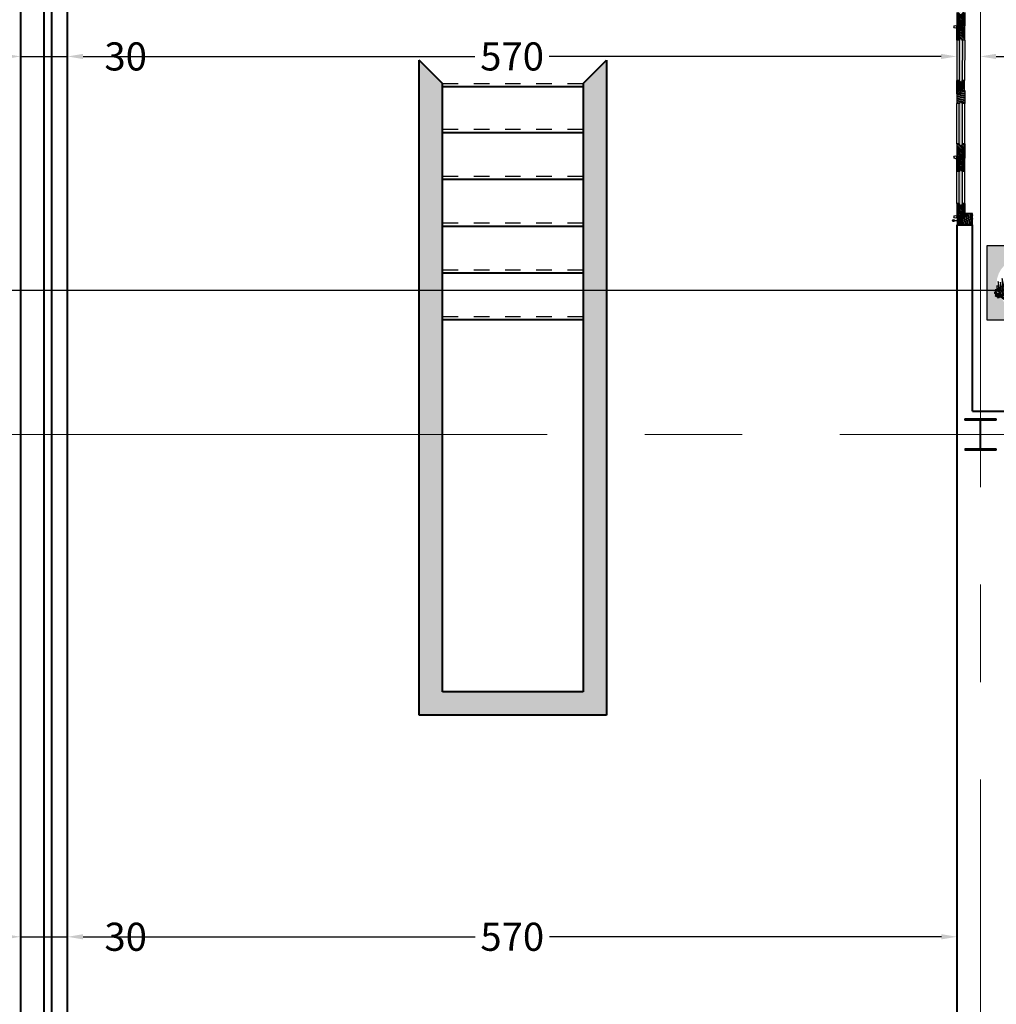
# Model space of a CAD drawing. Extents: x 8562 to 8761, y 7744 to 7839.
# Drawn here: x 8571 to 8578, y 7805 to 7811 of the extents above; entities that cross this region are included whole.
import ezdxf

# ---------------------------------------------------------------- set-up
doc = ezdxf.new("R2010")
doc.units = 0
doc.header["$MEASUREMENT"] = 0
doc.linetypes.add('CACHE', pattern=[0.375, 0.25, -0.125])
doc.linetypes.add('CENTER2', pattern=[1.125, 0.75, -0.125, 0.125, -0.125])
doc.layers.get('0').update_dxf_attribs({"linetype": 'CONTINUOUS'})
doc.layers.get('DEFPOINTS').update_dxf_attribs({"linetype": 'CONTINUOUS'})
for name, color, linetype in [('BETON', 7, 'CONTINUOUS'), ('FÉRRAILLAGE', 6, 'CONTINUOUS'), ('MENUISERIE', 30, 'CONTINUOUS'), ('MOBILIER', 11, 'CONTINUOUS'), ('MUR', 7, 'CONTINUOUS'), ('PLAN_ÉTAGE1', 4, 'CONTINUOUS')]:
    doc.layers.add(name, color=color, linetype=linetype)
doc.layers.add('TEXTE', color=40, linetype='CONTINUOUS', lineweight=30)
doc.styles.add('style4', font='angsau.ttf', dxfattribs={"height": 0.18})
doc.dimstyles.new('COT50', dxfattribs={"dimtxt": 0.18, "dimasz": 0.1, "dimexe": 0.1, "dimexo": 0.1, "dimgap": 0.05, "dimtad": 0, "dimdec": 0, "dimlfac": 100, "dimzin": 0, "dimdsep": 46, "dimtxsty": 'style4', "dimcen": 0.1, "dimdle": 0.09, "dimse1": 1, "dimse2": 1, "dimclrd": 108, "dimclre": 3, "dimclrt": 7, "dimadec": 0, "dimazin": 0, "dimtfac": 1, "dimtdec": 0, "dimtmove": 0, "dimatfit": 3, "dimfxl": 1, "dimtolj": 1, "dimtzin": 0, "dimlwd": -1, "dimarcsym": 0})
pattern_1 = [(135, (8510.511548, 7128.053596), (-0.00794808793, -0.00794808793), []), (135, (8510.505928, 7128.053596), (-0.00794808793, -0.00794808793), [])]

# ---------------------------------------------------------------- blocks, each defined once
blk = doc.blocks.new('*D75')
at = {"layer": 'BETON', "color": 108, "transparency": 16777216}
for p, q in [((8571.8406, 7805.0459), (8574.3523, 7805.0459)), ((8577.3406, 7805.0459), (8574.8289, 7805.0459))]:
    blk.add_line(p, q, dxfattribs=at)
at = {"layer": 'BETON', "color": 108, "lineweight": 15, "transparency": 16777216}
for points in [[(8571.8406, 7805.0626), (8571.8406, 7805.0292), (8571.7406, 7805.0459)], [(8577.3406, 7805.0626), (8577.3406, 7805.0292), (8577.4406, 7805.0459)]]:
    blk.add_solid(points, dxfattribs=at)
at = {"layer": 'DEFPOINTS', "color": 0, "lineweight": 15, "transparency": 16777216}
for p in [(8571.7406, 7805.0313), (8577.4406, 7805.0459), (8577.4406, 7805.0459)]:
    blk.add_point(p, dxfattribs=at)
at = {"layer": 'BETON', "color": 7, "lineweight": 30, "transparency": 16777216, "insert": (8574.5906, 7805.0459), "char_height": 0.18, "attachment_point": 5, "style": 'style4'}
blk.add_mtext('\\A1;570', dxfattribs=at)
blk = doc.blocks.new('*D74')
at = {"layer": 'BETON', "color": 108, "transparency": 16777216}
for p, q in [((8571.3406, 7805.0459), (8571.2406, 7805.0459)), ((8571.4406, 7805.0459), (8571.7406, 7805.0459)), ((8571.8406, 7805.0459), (8571.9406, 7805.0459))]:
    blk.add_line(p, q, dxfattribs=at)
at = {"layer": 'BETON', "color": 108, "lineweight": 15, "transparency": 16777216}
for points in [[(8571.3406, 7805.0626), (8571.3406, 7805.0292), (8571.4406, 7805.0459)], [(8571.8406, 7805.0626), (8571.8406, 7805.0292), (8571.7406, 7805.0459)]]:
    blk.add_solid(points, dxfattribs=at)
at = {"layer": 'DEFPOINTS', "color": 0, "lineweight": 15, "transparency": 16777216}
for p in [(8571.4406, 7805.0313), (8571.7406, 7805.0459), (8571.7406, 7805.0313)]:
    blk.add_point(p, dxfattribs=at)
at = {"layer": 'BETON', "color": 7, "lineweight": 30, "transparency": 16777216, "insert": (8572.1133, 7805.0459), "char_height": 0.18, "attachment_point": 5, "style": 'style4'}
blk.add_mtext('\\A1;30', dxfattribs=at)
blk = doc.blocks.new('*D64')
at = {"layer": 'BETON', "color": 108, "transparency": 16777216}
for p, q in [((8571.3406, 7810.6891), (8571.2406, 7810.6891)), ((8571.4406, 7810.6891), (8571.7406, 7810.6891)), ((8571.8406, 7810.6891), (8571.9406, 7810.6891))]:
    blk.add_line(p, q, dxfattribs=at)
at = {"layer": 'BETON', "color": 108, "lineweight": 15, "transparency": 16777216}
for points in [[(8571.3406, 7810.7058), (8571.3406, 7810.6724), (8571.4406, 7810.6891)], [(8571.8406, 7810.7058), (8571.8406, 7810.6724), (8571.7406, 7810.6891)]]:
    blk.add_solid(points, dxfattribs=at)
at = {"layer": 'DEFPOINTS', "color": 0, "lineweight": 15, "transparency": 16777216}
for p in [(8571.4406, 7810.7277), (8571.7406, 7810.7277), (8571.7406, 7810.6891)]:
    blk.add_point(p, dxfattribs=at)
at = {"layer": 'BETON', "color": 7, "lineweight": 30, "transparency": 16777216, "insert": (8572.1133, 7810.6891), "char_height": 0.18, "attachment_point": 5, "style": 'style4'}
blk.add_mtext('\\A1;30', dxfattribs=at)
blk = doc.blocks.new('A3E24C')
at = {"color": 64, "linetype": 'Continuous'}
for points in [[(0.187, 0.263, 0.346), (0.124, 0.342, 0.332), (0.069, 0.371, 0.32), (0.139, 0.359, 0.334)], [(0.213, 0.299, 0.332), (0.144, 0.361, 0.309), (0.1, 0.38, 0.305), (0.165, 0.372, 0.302)], [(0.23, 0.324, 0.318), (0.176, 0.384, 0.294), (0.226, 0.364, 0.299)], [(0.253, 0.356, 0.291), (0.211, 0.384, 0.28), (0.192, 0.407, 0.265), (0.235, 0.387, 0.268)], [(0.265, 0.373, 0.27), (0.236, 0.404, 0.251), (0.258, 0.401, 0.245)], [(0.265, 0.374, 0.268), (0.315, 0.344, 0.25), (0.299, 0.367, 0.247)], [(-0.33, 0.029, 0.346), (-0.352, 0.089, 0.339), (-0.306, 0.224, 0.311), (-0.382, 0.085, 0.342)], [(-0.281, 0.023, 0.342), (-0.304, 0.113, 0.33), (-0.28, 0.19, 0.314), (-0.332, 0.1, 0.335)], [(-0.233, 0.022, 0.337), (-0.255, 0.104, 0.326), (-0.219, 0.236, 0.3), (-0.282, 0.107, 0.328)], [(-0.186, 0.016, 0.334), (-0.205, 0.119, 0.318), (-0.17, 0.225, 0.297), (-0.234, 0.12, 0.321)], [(0.087, 0.121, 0.317), (0.053, 0.16, 0.317), (-0.036, 0.229, 0.293), (0.044, 0.189, 0.329)], [(0.132, 0.185, 0.338), (0.075, 0.234, 0.325), (-0.026, 0.289, 0.304), (0.105, 0.254, 0.331)], [(0.067, 0.094, 0.283), (0.04, 0.131, 0.287), (-0.025, 0.184, 0.272), (0.055, 0.141, 0.306)], [(0.163, 0.228, 0.343), (0.096, 0.302, 0.327), (-0.01, 0.308, 0.306), (0.1, 0.334, 0.327)], [(0.102, 0.143, 0.334), (0.032, 0.211, 0.318), (-0.009, 0.237, 0.309), (0.084, 0.197, 0.328)], [(0.138, 0.189, 0.337), (0.22, 0.168, 0.326), (0.315, 0.07, 0.3), (0.235, 0.19, 0.328)], [(0.162, 0.231, 0.342), (0.252, 0.205, 0.33), (0.307, 0.146, 0.314), (0.254, 0.236, 0.335)], [(0.192, 0.27, 0.346), (0.255, 0.26, 0.339), (0.349, 0.152, 0.311), (0.266, 0.287, 0.342)], [(0.217, 0.302, 0.329), (0.281, 0.289, 0.305), (0.326, 0.226, 0.303), (0.289, 0.308, 0.296)], [(0.253, 0.349, 0.294), (0.292, 0.327, 0.279), (0.318, 0.295, 0.281), (0.289, 0.35, 0.266)], [(-0.455, 0.041, 0.27), (-0.468, 0, 0.251), (-0.477, 0.021, 0.245)], [(-0.457, 0.041, 0.268), (-0.455, 0.098, 0.25), (-0.467, 0.073, 0.247)], [(-0.435, 0.039, 0.291), (-0.438, -0.012, 0.28), (-0.448, -0.04, 0.265), (-0.453, 0.007, 0.268)], [(-0.429, 0.043, 0.294), (-0.429, 0.087, 0.279), (-0.414, 0.125, 0.281), (-0.448, 0.073, 0.266)], [(-0.395, 0.035, 0.318), (-0.421, -0.042, 0.294), (-0.428, 0.012, 0.299)], [(-0.37, 0.035, 0.329), (-0.391, 0.097, 0.305), (-0.359, 0.167, 0.303), (-0.412, 0.094, 0.296)], [(-0.365, 0.032, 0.332), (-0.385, -0.059, 0.309), (-0.379, -0.105, 0.305), (-0.405, -0.046, 0.302)], [(-0.321, 0.028, 0.346), (-0.358, -0.066, 0.332), (-0.356, -0.128, 0.32), (-0.38, -0.061, 0.334)], [(-0.279, 0.024, 0.343), (-0.309, -0.07, 0.327), (-0.261, -0.165, 0.306), (-0.34, -0.083, 0.327)], [(-0.226, 0.02, 0.338), (-0.241, -0.054, 0.325), (-0.237, -0.169, 0.304), (-0.272, -0.038, 0.331)], [(-0.175, 0.015, 0.334), (-0.199, -0.08, 0.318), (-0.201, -0.128, 0.309), (-0.213, -0.028, 0.328)], [(-0.15, 0.013, 0.318), (-0.166, 0.083, 0.323), (-0.156, 0.157, 0.301), (-0.188, 0.08, 0.346)], [(-0.148, 0.012, 0.317), (-0.165, -0.037, 0.317), (-0.18, -0.148, 0.293), (-0.186, -0.059, 0.329)], [(-0.115, 0.009, 0.283), (-0.134, -0.033, 0.287), (-0.147, -0.116, 0.272), (-0.15, -0.025, 0.306)], [(-0.117, 0.008, 0.285), (-0.131, 0.069, 0.29), (-0.119, 0.162, 0.262), (-0.147, 0.101, 0.3)], [(-0.085, 0.007, 0.253), (-0.107, -0.035, 0.261), (-0.123, -0.1, 0.254), (-0.122, -0.032, 0.277)], [(-0.087, 0.007, 0.254), (-0.098, 0.057, 0.258), (-0.087, 0.118, 0.238), (-0.112, 0.06, 0.272)], [(0.05, 0.069, 0.253), (0.025, 0.109, 0.261), (-0.023, 0.155, 0.254), (0.036, 0.121, 0.277)], [(0.051, 0.071, 0.254), (0.1, 0.055, 0.258), (0.147, 0.016, 0.238), (0.11, 0.066, 0.272)], [(0.067, 0.096, 0.285), (0.127, 0.078, 0.29), (0.202, 0.02, 0.262), (0.163, 0.075, 0.3)], [(0.088, 0.122, 0.318), (0.157, 0.102, 0.323), (0.216, 0.056, 0.301), (0.166, 0.122, 0.346)], [(0.109, 0.152, 0.334), (0.208, 0.117, 0.318), (0.282, 0.034, 0.297), (0.223, 0.141, 0.321)], [(0.079, -0.171, 0.334), (-0.001, -0.239, 0.318), (-0.109, -0.262, 0.297), (0.013, -0.265, 0.321)], [(0.052, -0.107, 0.285), (0.006, -0.15, 0.29), (-0.081, -0.186, 0.262), (-0.014, -0.18, 0.3)], [(0.038, -0.081, 0.254), (0, -0.115, 0.258), (-0.058, -0.137, 0.238), (0.004, -0.13, 0.272)], [(0.064, -0.139, 0.318), (0.012, -0.188, 0.323), (-0.058, -0.216, 0.301), (0.024, -0.206, 0.346)], [(0.037, -0.079, 0.253), (0.084, -0.077, 0.261), (0.148, -0.058, 0.254), (0.089, -0.092, 0.277)], [(0.049, -0.106, 0.283), (0.095, -0.102, 0.287), (0.174, -0.072, 0.272), (0.096, -0.119, 0.306)], [(0.063, -0.137, 0.317), (0.114, -0.127, 0.317), (0.218, -0.084, 0.293), (0.144, -0.134, 0.329)], [(0.075, -0.161, 0.334), (0.169, -0.134, 0.318), (0.212, -0.113, 0.309), (0.131, -0.173, 0.328)], [(0.096, -0.208, 0.338), (0.167, -0.184, 0.325), (0.265, -0.123, 0.304), (0.169, -0.219, 0.331)], [(0.118, -0.256, 0.343), (0.215, -0.235, 0.327), (0.273, -0.146, 0.306), (0.241, -0.255, 0.327)], [(0.097, -0.215, 0.337), (0.037, -0.275, 0.326), (-0.095, -0.309, 0.3), (0.049, -0.3, 0.328)], [(0.14, -0.303, 0.346), (0.099, -0.352, 0.339), (-0.041, -0.379, 0.311), (0.117, -0.375, 0.342)], [(0.121, -0.257, 0.342), (0.054, -0.322, 0.33), (-0.025, -0.34, 0.314), (0.079, -0.339, 0.335)], [(0.155, -0.341, 0.329), (0.112, -0.389, 0.305), (0.035, -0.396, 0.303), (0.124, -0.406, 0.296)], [(0.136, -0.295, 0.346), (0.236, -0.28, 0.332), (0.288, -0.247, 0.32), (0.243, -0.301, 0.334)], [(0.155, -0.335, 0.332), (0.243, -0.306, 0.309), (0.281, -0.278, 0.305), (0.242, -0.33, 0.302)], [(0.167, -0.362, 0.318), (0.247, -0.346, 0.294), (0.204, -0.379, 0.299)], [(0.177, -0.395, 0.294), (0.139, -0.417, 0.279), (0.098, -0.423, 0.281), (0.161, -0.427, 0.266)], [(0.193, -0.418, 0.268), (0.143, -0.446, 0.25), (0.17, -0.443, 0.247)], [(0.184, -0.398, 0.291), (0.229, -0.376, 0.28), (0.258, -0.371, 0.265), (0.22, -0.398, 0.268)], [(0.193, -0.417, 0.27), (0.234, -0.408, 0.251), (0.221, -0.425, 0.245)]]:
    blk.add_3dface(points, dxfattribs=at)
at = {"color": 72, "linetype": 'Continuous'}
for points in [[(0.243, 0.342, 0.308), (0.246, 0.342, 0.308), (0.272, 0.379, 0.262), (0.269, 0.379, 0.262)], [(0.008, 0.074, 0.529), (0.011, 0.074, 0.529), (0.022, 0.185, 0.607), (0.019, 0.185, 0.607)], [(0.019, 0.185, 0.607), (0.022, 0.185, 0.607), (0.03, 0.259, 0.614), (0.027, 0.259, 0.614)], [(0.027, 0.259, 0.614), (0.03, 0.259, 0.614), (0.035, 0.309, 0.6), (0.031, 0.309, 0.6)], [(0.106, 0.028, 0.453), (0.1, 0.089, 0.447), (0.075, 0.177, 0.427), (0.123, 0.084, 0.464)], [(0.14, 0.038, 0.478), (0.14, 0.118, 0.476), (0.091, 0.179, 0.439), (0.156, 0.135, 0.487)], [(0.096, 0.134, 0.332), (0.099, 0.134, 0.332), (0.197, 0.272, 0.347), (0.194, 0.272, 0.347)], [(0.194, 0.272, 0.347), (0.197, 0.272, 0.347), (0.246, 0.342, 0.308), (0.243, 0.342, 0.308)], [(-0.417, 0.037, 0.308), (-0.414, 0.037, 0.308), (-0.46, 0.041, 0.262), (-0.463, 0.041, 0.262)], [(-0.333, 0.029, 0.347), (-0.33, 0.029, 0.347), (-0.414, 0.037, 0.308), (-0.417, 0.037, 0.308)], [(-0.164, 0.014, 0.332), (-0.161, 0.014, 0.332), (-0.329, 0.029, 0.347), (-0.332, 0.029, 0.347)], [(-0.085, -0.075, 0.455), (-0.146, -0.044, 0.46), (-0.212, 0.04, 0.432), (-0.159, -0.056, 0.472)], [(-0.06, -0.055, 0.434), (-0.133, -0.012, 0.435), (-0.184, 0.058, 0.41), (-0.146, -0.026, 0.448)], [(-0.036, 0.002, 0.204), (-0.033, 0.002, 0.204), (-0.161, 0.014, 0.332), (-0.164, 0.014, 0.332)], [(-0.046, -0.043, 0.409), (-0.093, -0.011, 0.421), (-0.137, 0.029, 0.405), (-0.095, -0.018, 0.446)], [(-0.038, -0.038, 0.372), (-0.078, -0.01, 0.384), (-0.135, 0.041, 0.363), (-0.101, 0.003, 0.398)], [(-0.032, -0.031, 0.339), (-0.065, -0.008, 0.348), (-0.102, 0.026, 0.332), (-0.07, -0.01, 0.363)], [(-0.036, 0.002, 0.204), (-0.033, 0.002, 0.204), (0.004, -0.001, 0.05), (0.001, -0.001, 0.05)], [(0.022, 0.029, 0.204), (0.025, 0.029, 0.204), (0.004, -0.001, 0.05), (0.001, -0.001, 0.05)], [(0.031, 0.008, 0.284), (0.034, 0.008, 0.284), (0.005, 0, 0.112), (0.001, 0, 0.112)], [(0.005, 0.036, 0.389), (0.008, 0.036, 0.389), (0.005, 0.006, 0.216), (0.002, 0.006, 0.216)], [(0.005, 0.036, 0.389), (0.008, 0.036, 0.389), (0.011, 0.074, 0.529), (0.008, 0.074, 0.529)], [(0.022, 0.029, 0.204), (0.025, 0.029, 0.204), (0.099, 0.134, 0.332), (0.096, 0.134, 0.332)], [(0.031, 0.008, 0.284), (0.034, 0.008, 0.284), (0.07, 0.018, 0.424), (0.067, 0.018, 0.424)], [(0.044, 0.011, 0.338), (0.044, 0.048, 0.35), (0.039, 0.101, 0.349), (0.049, 0.047, 0.367)], [(0.053, 0.014, 0.371), (0.052, 0.05, 0.379), (0.044, 0.117, 0.371), (0.057, 0.046, 0.399)], [(0.045, 0.012, 0.339), (0.065, -0.023, 0.348), (0.082, -0.07, 0.332), (0.069, -0.024, 0.363)], [(0.062, 0.016, 0.407), (0.06, 0.058, 0.412), (0.048, 0.147, 0.398), (0.062, 0.078, 0.428)], [(0.053, 0.015, 0.372), (0.077, -0.027, 0.384), (0.105, -0.098, 0.363), (0.092, -0.049, 0.398)], [(0.074, 0.02, 0.429), (0.069, 0.099, 0.424), (0.061, 0.137, 0.418), (0.089, 0.062, 0.44)], [(0.063, 0.017, 0.409), (0.091, -0.032, 0.421), (0.113, -0.089, 0.405), (0.095, -0.028, 0.446)], [(0.067, 0.018, 0.424), (0.07, 0.018, 0.424), (0.177, 0.047, 0.502), (0.174, 0.047, 0.502)], [(0.081, 0.022, 0.434), (0.127, -0.05, 0.435), (0.142, -0.135, 0.41), (0.145, -0.043, 0.448)], [(0.111, 0.028, 0.455), (0.153, -0.026, 0.46), (0.175, -0.132, 0.432), (0.17, -0.022, 0.472)], [(0.141, 0.04, 0.478), (0.185, -0.021, 0.482), (0.197, -0.084, 0.464), (0.198, -0.005, 0.496)], [(0.167, 0.045, 0.497), (0.171, 0.127, 0.498), (0.157, 0.174, 0.487), (0.185, 0.129, 0.509)], [(0.173, 0.047, 0.501), (0.206, 0.008, 0.506), (0.224, -0.102, 0.474), (0.223, 0.019, 0.521)], [(0.174, 0.047, 0.502), (0.177, 0.047, 0.502), (0.249, 0.067, 0.509), (0.246, 0.067, 0.509)], [(0.202, 0.055, 0.505), (0.198, 0.131, 0.494), (0.184, 0.165, 0.487), (0.218, 0.127, 0.497)], [(0.207, 0.054, 0.505), (0.246, 0.016, 0.499), (0.246, -0.045, 0.487), (0.263, 0.024, 0.501)], [(0.227, 0.062, 0.507), (0.232, 0.129, 0.498), (0.249, 0.09, 0.506)], [(0.246, 0.067, 0.509), (0.249, 0.067, 0.509), (0.298, 0.08, 0.496), (0.295, 0.08, 0.496)], [(0.265, 0.072, 0.504), (0.257, 0.112, 0.496), (0.262, 0.137, 0.489), (0.276, 0.103, 0.494)], [(0.26, 0.067, 0.504), (0.278, 0.036, 0.496), (0.278, 0.003, 0.492), (0.292, 0.052, 0.493)], [(0.286, 0.078, 0.498), (0.291, 0.114, 0.488), (0.304, 0.101, 0.489)], [(0.288, 0.079, 0.497), (0.31, 0.037, 0.486), (0.312, 0.059, 0.488)], [(-0.22, -0.198, 0.497), (-0.258, -0.171, 0.486), (-0.25, -0.191, 0.488)], [(-0.201, -0.176, 0.504), (-0.231, -0.155, 0.496), (-0.245, -0.126, 0.492), (-0.236, -0.177, 0.493)], [(-0.131, -0.119, 0.501), (-0.178, -0.099, 0.506), (-0.243, -0.008, 0.474), (-0.189, -0.116, 0.521)], [(-0.159, -0.141, 0.505), (-0.211, -0.124, 0.499), (-0.237, -0.069, 0.487), (-0.222, -0.138, 0.501)], [(-0.188, -0.17, 0.509), (-0.185, -0.17, 0.509), (-0.222, -0.203, 0.496), (-0.225, -0.203, 0.496)], [(-0.106, -0.098, 0.478), (-0.172, -0.063, 0.482), (-0.211, -0.013, 0.464), (-0.176, -0.084, 0.496)], [(-0.132, -0.12, 0.502), (-0.129, -0.12, 0.502), (-0.185, -0.17, 0.509), (-0.188, -0.17, 0.509)], [(-0.173, -0.157, 0.507), (-0.148, -0.219, 0.498), (-0.181, -0.191, 0.506)], [(-0.154, -0.139, 0.505), (-0.117, -0.205, 0.494), (-0.089, -0.23, 0.487), (-0.136, -0.21, 0.497)], [(-0.049, -0.046, 0.424), (-0.046, -0.046, 0.424), (-0.129, -0.12, 0.502), (-0.132, -0.12, 0.502)], [(-0.127, -0.115, 0.497), (-0.094, -0.189, 0.498), (-0.061, -0.226, 0.487), (-0.106, -0.198, 0.509)], [(-0.106, -0.096, 0.478), (-0.07, -0.168, 0.476), (0.001, -0.201, 0.439), (-0.077, -0.191, 0.487)], [(-0.08, -0.073, 0.453), (-0.048, -0.124, 0.447), (0.014, -0.192, 0.427), (-0.07, -0.13, 0.464)], [(-0.055, -0.05, 0.429), (-0.015, -0.119, 0.424), (0.009, -0.15, 0.418), (-0.049, -0.095, 0.44)], [(-0.021, -0.021, 0.284), (-0.018, -0.021, 0.284), (-0.046, -0.046, 0.424), (-0.049, -0.046, 0.424)], [(-0.045, -0.042, 0.407), (-0.025, -0.078, 0.412), (0.025, -0.154, 0.398), (-0.018, -0.098, 0.428)], [(-0.038, -0.036, 0.371), (-0.021, -0.068, 0.379), (0.016, -0.125, 0.371), (-0.028, -0.067, 0.399)], [(-0.032, -0.03, 0.338), (-0.016, -0.063, 0.35), (0.013, -0.108, 0.349), (-0.02, -0.064, 0.367)], [(-0.021, -0.021, 0.284), (-0.018, -0.021, 0.284), (0.005, 0, 0.112), (0.001, 0, 0.112)], [(0.016, -0.035, 0.204), (0.019, -0.035, 0.204), (0.004, -0.001, 0.05), (0.001, -0.001, 0.05)], [(0.016, -0.035, 0.204), (0.019, -0.035, 0.204), (0.073, -0.151, 0.332), (0.07, -0.151, 0.332)], [(0.07, -0.151, 0.332), (0.073, -0.151, 0.332), (0.144, -0.305, 0.347), (0.141, -0.305, 0.347)], [(-0.219, -0.197, 0.498), (-0.207, -0.231, 0.488), (-0.225, -0.226, 0.489)], [(-0.202, -0.182, 0.504), (-0.178, -0.215, 0.496), (-0.171, -0.239, 0.489), (-0.199, -0.215, 0.494)], [(0.141, -0.305, 0.347), (0.144, -0.305, 0.347), (0.18, -0.382, 0.308), (0.176, -0.382, 0.308)], [(0.176, -0.382, 0.308), (0.18, -0.382, 0.308), (0.199, -0.424, 0.262), (0.196, -0.424, 0.262)]]:
    blk.add_3dface(points, dxfattribs=at)
at = {"color": 70, "linetype": 'Continuous'}
for points in [[(0.016, 0.149, 0.582), (-0.059, 0.178, 0.58), (-0.069, 0.179, 0.543), (-0.029, 0.199, 0.592)], [(0.018, 0.177, 0.602), (-0.056, 0.21, 0.603), (-0.065, 0.214, 0.592), (-0.053, 0.224, 0.614)], [(0.022, 0.213, 0.61), (-0.05, 0.237, 0.598), (-0.047, 0.236, 0.591), (-0.039, 0.254, 0.601)], [(0.028, 0.278, 0.609), (-0.011, 0.285, 0.601), (-0.033, 0.298, 0.594), (0.004, 0.3, 0.599)], [(0.031, 0.3, 0.603), (-0.001, 0.318, 0.593), (0.015, 0.325, 0.593)], [(0.014, 0.151, 0.583), (0.087, 0.17, 0.586), (0.107, 0.164, 0.569), (0.076, 0.188, 0.6)], [(0.019, 0.183, 0.605), (0.067, 0.201, 0.611), (0.108, 0.2, 0.579), (0.063, 0.22, 0.625)], [(0.024, 0.218, 0.609), (0.074, 0.241, 0.603), (0.105, 0.236, 0.592), (0.073, 0.259, 0.606)], [(0.031, 0.272, 0.609), (0.067, 0.277, 0.6), (0.078, 0.271, 0.597), (0.057, 0.296, 0.598)], [(0.012, 0.114, 0.558), (-0.046, 0.131, 0.552), (-0.097, 0.139, 0.532), (-0.034, 0.15, 0.569)], [(0.008, 0.069, 0.512), (-0.032, 0.081, 0.517), (-0.092, 0.1, 0.502), (-0.05, 0.091, 0.533)], [(0.009, 0.081, 0.534), (-0.067, 0.105, 0.529), (-0.077, 0.108, 0.522), (-0.025, 0.11, 0.544)], [(0.007, 0.059, 0.475), (-0.027, 0.071, 0.484), (-0.066, 0.085, 0.476), (-0.022, 0.075, 0.503)], [(0.006, 0.05, 0.442), (-0.028, 0.063, 0.455), (-0.052, 0.075, 0.454), (-0.026, 0.068, 0.472)], [(0.005, 0.06, 0.477), (0.026, 0.067, 0.489), (0.102, 0.068, 0.468), (0.052, 0.073, 0.503)], [(0.006, 0.051, 0.444), (0.018, 0.057, 0.453), (0.068, 0.057, 0.437), (0.02, 0.061, 0.468)], [(0.008, 0.07, 0.513), (0.036, 0.078, 0.526), (0.096, 0.078, 0.51), (0.033, 0.084, 0.551)], [(0.01, 0.088, 0.539), (0.093, 0.106, 0.539), (0.135, 0.094, 0.515), (0.093, 0.125, 0.553)], [(0.015, 0.119, 0.56), (0.08, 0.138, 0.564), (0.144, 0.126, 0.536), (0.082, 0.156, 0.577)]]:
    blk.add_3dface(points, dxfattribs=at)
blk = doc.blocks.new('ARBRE2')
at = {"layer": 'PLAN_ÉTAGE1', "color": 0, "xscale": 1.8, "yscale": 1.8, "zscale": 3.6}
blk.add_blockref('A3E24C', (-0.055, -0.014, -1.023), dxfattribs=at)
blk = doc.blocks.new('*D88')
at = {"layer": 'DEFPOINTS', "color": 0, "lineweight": 15, "transparency": 16777216}
for p in [(8571.7406, 7810.6891), (8577.4382, 7810.6891), (8577.4382, 7810.6891)]:
    blk.add_point(p, dxfattribs=at)
at = {"layer": 'FÉRRAILLAGE', "color": 108, "transparency": 16777216}
for p, q in [((8571.8406, 7810.6891), (8574.3511, 7810.6891)), ((8577.3382, 7810.6891), (8574.8276, 7810.6891))]:
    blk.add_line(p, q, dxfattribs=at)
at = {"layer": 'FÉRRAILLAGE', "color": 108, "lineweight": 15, "transparency": 16777216}
for points in [[(8571.8406, 7810.7058), (8571.8406, 7810.6724), (8571.7406, 7810.6891)], [(8577.3382, 7810.7058), (8577.3382, 7810.6724), (8577.4382, 7810.6891)]]:
    blk.add_solid(points, dxfattribs=at)
at = {"layer": 'FÉRRAILLAGE', "color": 7, "lineweight": 30, "transparency": 16777216, "insert": (8574.5894, 7810.6891), "char_height": 0.18, "attachment_point": 5, "style": 'style4'}
blk.add_mtext('\\A1;570', dxfattribs=at)
blk = doc.blocks.new('*D89')
at = {"layer": 'DEFPOINTS', "color": 0, "lineweight": 15, "transparency": 16777216}
for p in [(8577.5906, 7810.6891), (8580.2406, 7810.6891), (8580.2406, 7810.6891)]:
    blk.add_point(p, dxfattribs=at)
at = {"layer": 'FÉRRAILLAGE', "color": 108, "transparency": 16777216}
for p, q in [((8577.6906, 7810.6891), (8578.6778, 7810.6891)), ((8580.1406, 7810.6891), (8579.1534, 7810.6891))]:
    blk.add_line(p, q, dxfattribs=at)
at = {"layer": 'FÉRRAILLAGE', "color": 108, "lineweight": 15, "transparency": 16777216}
for points in [[(8577.6906, 7810.7058), (8577.6906, 7810.6724), (8577.5906, 7810.6891)], [(8580.1406, 7810.7058), (8580.1406, 7810.6724), (8580.2406, 7810.6891)]]:
    blk.add_solid(points, dxfattribs=at)
at = {"layer": 'FÉRRAILLAGE', "color": 7, "lineweight": 30, "transparency": 16777216, "insert": (8578.9156, 7810.6891), "char_height": 0.18, "attachment_point": 5, "style": 'style4'}
blk.add_mtext('\\A1;265', dxfattribs=at)

msp = doc.modelspace()

# ---------------------------------------------------------------- hatches: boundary and pattern name
at = {"layer": 'BETON', "lineweight": 30}
h = msp.add_hatch(color=38, dxfattribs=at)
h.set_gradient(color1=(54, 36, 18), one_color=1, tint=1, name='SPHERICAL')
h.paths.add_polyline_path([(8575.1943, 7810.6656), (8575.0443, 7810.5156), (8575.0443, 7808.2656), (8575.1943, 7808.2656)])
h.paths.add_polyline_path([(8574.1443, 7810.5156), (8573.9943, 7810.6656), (8573.9943, 7808.2656), (8574.1443, 7808.2656)])
h.paths.add_polyline_path([(8574.1443, 7808.2656), (8573.9943, 7808.2656), (8573.9943, 7806.4656), (8575.1943, 7806.4656), (8575.1943, 7808.2656), (8575.0443, 7808.2656), (8575.0443, 7806.6156), (8574.1443, 7806.6156)])
h = msp.add_hatch(color=61, dxfattribs=at)
h.set_gradient(color1=(218, 251, 70), one_color=1, tint=1, name='SPHERICAL')
h.paths.add_polyline_path([(8577.6906, 7808.3656), (8577.4906, 7808.3656), (8577.4906, 7808.3571), (8577.5878, 7808.3571), (8577.5878, 7808.1741), (8577.4906, 7808.1741), (8577.4906, 7808.1656), (8577.6906, 7808.1656), (8577.6906, 7808.1741), (8577.5934, 7808.1741), (8577.5934, 7808.3571), (8577.6906, 7808.3571)])
at = {"layer": 'MUR'}
h = msp.add_hatch(dxfattribs=at)
h.set_pattern_fill('STEEL', color=30, scale=0.00354, angle=90, style=0)
h.set_pattern_definition(pattern_1)
edge = h.paths.add_edge_path()
edge.add_ellipse((8577.465, 7810.9709), major_axis=(-0.00701, 0.00701), ratio=1, start_angle=44.92823, end_angle=224.92823, ccw=False)
edge.add_line((8577.4551, 7810.9709), (8577.4402, 7810.9709))
edge.add_line((8577.4402, 7810.9709), (8577.4401, 7810.8789))
edge.add_line((8577.4401, 7810.8789), (8577.4649, 7810.8788))
edge.add_line((8577.4649, 7810.8788), (8577.4649, 7810.8859))
edge.add_line((8577.4649, 7810.8859), (8577.4897, 7810.8859))
edge.add_line((8577.4897, 7810.8859), (8577.4898, 7810.9708))
edge.add_line((8577.4898, 7810.9708), (8577.4749, 7810.9709))
h = msp.add_hatch(dxfattribs=at)
h.set_pattern_fill('STEEL', color=30, scale=0.00354, angle=90, style=0)
h.set_pattern_definition(pattern_1)
edge = h.paths.add_edge_path()
edge.add_line((8577.4403, 7810.8789), (8577.4401, 7810.7939))
edge.add_line((8577.4401, 7810.7939), (8577.455, 7810.7939))
edge.add_ellipse((8577.4649, 7810.7939), major_axis=(-0.00701, -0.00701), ratio=1, start_angle=134.89699, end_angle=314.89699, ccw=False)
edge.add_line((8577.4748, 7810.7939), (8577.4897, 7810.7938))
edge.add_line((8577.4897, 7810.7938), (8577.4899, 7810.8859))
edge.add_line((8577.4899, 7810.8859), (8577.4651, 7810.8859))
edge.add_line((8577.4651, 7810.8859), (8577.4651, 7810.8788))
edge.add_line((8577.4651, 7810.8788), (8577.4403, 7810.8789))
h = msp.add_hatch(color=5, dxfattribs=at)
h.set_gradient(color1=(0, 0, 255), rotation=90, one_color=1, tint=1, name='CYLINDER')
edge = h.paths.add_edge_path()
edge.add_ellipse((8577.4649, 7810.7939), major_axis=(-0.00701, -0.00701), ratio=1, start_angle=134.89699, end_angle=314.89699)
edge.add_line((8577.455, 7810.7939), (8577.4546, 7810.5355))
edge.add_ellipse((8577.4646, 7810.5354), major_axis=(-0.00701, -0.00701), ratio=1, start_angle=-45.10301, end_angle=-43.53422)
edge.add_ellipse((8577.4646, 7810.5354), major_axis=(-0.00701, -0.00701), ratio=1, start_angle=-43.53422, end_angle=-14.22593)
edge.add_ellipse((8577.4646, 7810.5354), major_axis=(-0.00701, -0.00701), ratio=1, start_angle=-14.22593, end_angle=44.29921)
edge.add_ellipse((8577.4646, 7810.5354), major_axis=(-0.00701, -0.00701), ratio=1, start_angle=44.29921, end_angle=114.02742)
edge.add_ellipse((8577.4646, 7810.5354), major_axis=(-0.00701, -0.00701), ratio=1, start_angle=114.02742, end_angle=134.89699)
edge.add_line((8577.4745, 7810.5354), (8577.4748, 7810.7939))
h = msp.add_hatch(color=5, dxfattribs=at)
h.set_gradient(color1=(0, 0, 255), rotation=90, one_color=1, tint=1, name='CYLINDER')
edge = h.paths.add_edge_path()
edge.add_ellipse((8577.4651, 7810.3868), major_axis=(-0.00701, 0.00701), ratio=1, start_angle=229.39787, end_angle=375.30776)
edge.add_ellipse((8577.4651, 7810.3868), major_axis=(-0.00701, 0.00701), ratio=1, start_angle=375.30776, end_angle=403.18666)
edge.add_ellipse((8577.4651, 7810.3868), major_axis=(-0.00701, 0.00701), ratio=1, start_angle=403.18666, end_angle=405)
edge.add_line((8577.4552, 7810.3868), (8577.4552, 7810.1283))
edge.add_ellipse((8577.4651, 7810.1283), major_axis=(-0.00701, -0.00701), ratio=1, start_angle=-45, end_angle=135)
edge.add_line((8577.475, 7810.1283), (8577.475, 7810.3868))
edge.add_ellipse((8577.4651, 7810.3868), major_axis=(-0.00701, 0.00701), ratio=1, start_angle=225, end_angle=229.39787)
h = msp.add_hatch(dxfattribs=at)
h.set_pattern_fill('STEEL', color=30, scale=0.00354, angle=90, style=0)
h.set_pattern_definition(pattern_1)
edge = h.paths.add_edge_path()
edge.add_ellipse((8577.4651, 7810.1283), major_axis=(-0.00701, -0.00701), ratio=1, start_angle=-45, end_angle=135, ccw=False)
edge.add_line((8577.4552, 7810.1283), (8577.4403, 7810.1283))
edge.add_line((8577.4403, 7810.1283), (8577.4403, 7810.0434))
edge.add_line((8577.4403, 7810.0434), (8577.4651, 7810.0434))
edge.add_line((8577.4651, 7810.0434), (8577.4651, 7810.0363))
edge.add_line((8577.4651, 7810.0363), (8577.4899, 7810.0363))
edge.add_line((8577.4899, 7810.0363), (8577.4899, 7810.1283))
edge.add_line((8577.4899, 7810.1283), (8577.475, 7810.1283))
h = msp.add_hatch(dxfattribs=at)
h.set_pattern_fill('STEEL', color=30, scale=0.00354, angle=90, style=0)
h.set_pattern_definition(pattern_1)
edge = h.paths.add_edge_path()
edge.add_line((8577.4651, 7810.0363), (8577.4651, 7810.0434))
edge.add_line((8577.4651, 7810.0434), (8577.4403, 7810.0434))
edge.add_line((8577.4403, 7810.0434), (8577.4403, 7809.9513))
edge.add_line((8577.4403, 7809.9513), (8577.4552, 7809.9513))
edge.add_ellipse((8577.4651, 7809.9513), major_axis=(-0.00701, 0.00701), ratio=1, start_angle=225, end_angle=405, ccw=False)
edge.add_line((8577.475, 7809.9513), (8577.4899, 7809.9513))
edge.add_line((8577.4899, 7809.9513), (8577.4899, 7810.0363))
edge.add_line((8577.4899, 7810.0363), (8577.4651, 7810.0363))
h = msp.add_hatch(color=5, dxfattribs=at)
h.set_gradient(color1=(0, 0, 255), rotation=90, one_color=1, tint=1, name='CYLINDER')
h.paths.add_polyline_path([(8577.4552, 7809.9513), (8577.4552, 7809.746, 1), (8577.475, 7809.746), (8577.475, 7809.9513, 1)])
h = msp.add_hatch(dxfattribs=at)
h.set_pattern_fill('STEEL', color=30, scale=0.00354, angle=90, style=0)
h.set_pattern_definition(pattern_1)
edge = h.paths.add_edge_path()
edge.add_ellipse((8577.4651, 7809.746), major_axis=(-0.00701, 0.00701), ratio=1, start_angle=45, end_angle=225, ccw=False)
edge.add_line((8577.4552, 7809.746), (8577.4403, 7809.746))
edge.add_line((8577.4403, 7809.746), (8577.4403, 7809.6823))
edge.add_line((8577.4403, 7809.6823), (8577.4406, 7809.6823))
edge.add_line((8577.4406, 7809.6823), (8577.4406, 7809.661))
edge.add_line((8577.4406, 7809.661), (8577.4899, 7809.661))
edge.add_line((8577.4899, 7809.661), (8577.4899, 7809.746))
edge.add_line((8577.4899, 7809.746), (8577.475, 7809.746))
h = msp.add_hatch(color=24, dxfattribs=at)
h.set_gradient(color1=(153, 38, 0), name='SPHERICAL')
h.paths.add_polyline_path([(8578.1058, 7809.4753), (8577.6323, 7809.4753), (8577.6323, 7809.0015), (8578.1058, 7809.0015)])
h.paths.add_polyline_path([(8578.0224, 7809.2315, -1), (8577.6942, 7809.2315, -1)], flags=16)

# ---------------------------------------------------------------- linework, layer by layer
at = {"layer": 'BETON', "color": 2, "lineweight": 30}
for p, q in [((8577.4906, 7808.3656), (8577.6906, 7808.3656)), ((8577.4906, 7808.3571), (8577.4906, 7808.3656)), ((8577.5878, 7808.3571), (8577.4906, 7808.3571)), ((8577.6906, 7808.3571), (8577.5934, 7808.3571)), ((8577.6906, 7808.3656), (8577.6906, 7808.3571)), ((8577.4906, 7808.1741), (8577.4906, 7808.1656)), ((8577.4906, 7808.1741), (8577.5878, 7808.1741)), ((8577.4906, 7808.1656), (8577.6906, 7808.1656)), ((8577.5934, 7808.1741), (8577.6906, 7808.1741)), ((8577.6906, 7808.1741), (8577.6906, 7808.1656))]:
    msp.add_line(p, q, dxfattribs=at)
msp.add_lwpolyline([(8577.6906, 7808.3571), (8577.6906, 7808.3656), (8577.4906, 7808.3656), (8577.4906, 7808.3571), (8577.5878, 7808.3571), (8577.5878, 7808.1741), (8577.4906, 7808.1741), (8577.4906, 7808.1656), (8577.6906, 7808.1656), (8577.6906, 7808.1741), (8577.5934, 7808.1741), (8577.5934, 7808.3571), (8577.6906, 7808.3571), (8577.6906, 7808.3656), (8577.4906, 7808.3656), (8577.4906, 7808.3571), (8577.5878, 7808.3571)], dxfattribs=at)
at = {"layer": 'FÉRRAILLAGE', "color": 6, "linetype": 'CACHE', "lineweight": -3, "ltscale": 0.25}
for p, q in [((8574.1443, 7810.5156), (8575.0443, 7810.5156)), ((8574.1443, 7810.2222), (8575.0443, 7810.2222)), ((8574.1443, 7809.9222), (8575.0443, 7809.9222)), ((8574.1443, 7809.6222), (8575.0443, 7809.6222)), ((8574.1443, 7809.3222), (8575.0443, 7809.3222)), ((8574.1443, 7809.0222), (8575.0443, 7809.0222))]:
    msp.add_line(p, q, dxfattribs=at)
at = {"layer": 'FÉRRAILLAGE', "color": 6, "lineweight": 40, "ltscale": 0.25}
for p, q in [((8574.1443, 7810.4956), (8575.0443, 7810.4956)), ((8574.1443, 7810.2022), (8575.0443, 7810.2022)), ((8574.1443, 7809.9022), (8575.0443, 7809.9022)), ((8574.1443, 7809.6022), (8575.0443, 7809.6022)), ((8574.1443, 7809.3022), (8575.0443, 7809.3022)), ((8574.1443, 7809.0022), (8575.0443, 7809.0022))]:
    msp.add_line(p, q, dxfattribs=at)
at = {"layer": 'FÉRRAILLAGE', "color": 8, "lineweight": 30}
msp.add_line((8569.4618, 7809.1903), (8602.8757, 7809.1903), dxfattribs=at)
at = {"layer": 'MENUISERIE', "color": 30, "linetype": 'Continuous'}
msp.add_line((8577.4802, 7809.661), (8577.4406, 7809.661), dxfattribs=at)
at = {"layer": 'MOBILIER', "elevation": -0.1235}
msp.add_lwpolyline([(8578.1058, 7809.0015), (8578.1058, 7809.4753), (8577.6323, 7809.4753), (8577.6323, 7809.0015)], close=True, dxfattribs=at)
at = {"layer": 'MUR', "color": 8, "linetype": 'CENTER2', "lineweight": 20, "ltscale": 5}
for p, q in [((8571.5906, 7817.3036), (8571.5906, 7799.2706)), ((8577.5906, 7817.3036), (8577.5906, 7799.2706)), ((8571.0647, 7808.2656), (8584.16, 7808.2656))]:
    msp.add_line(p, q, dxfattribs=at)
at = {"layer": 'MUR', "color": 5, "lineweight": 40, "ltscale": 0.25}
for p, q in [((8571.4406, 7808.0126), (8571.4406, 7816.8502)), ((8571.7406, 7808.0126), (8571.7406, 7816.8502)), ((8574.1443, 7810.5156), (8573.9943, 7810.6656)), ((8573.9943, 7806.4656), (8573.9943, 7810.6656)), ((8575.0443, 7810.5156), (8575.1943, 7810.6656)), ((8575.1943, 7810.6656), (8575.1943, 7806.4656)), ((8574.1443, 7806.6156), (8574.1443, 7810.5156)), ((8575.0443, 7810.5156), (8575.0443, 7806.6156)), ((8577.4406, 7807.2327), (8577.4406, 7809.6101)), ((8577.4406, 7809.6101), (8577.5406, 7809.6101)), ((8577.5406, 7808.4156), (8577.5406, 7809.6101)), ((8577.5406, 7808.4156), (8577.7406, 7808.4156)), ((8571.4406, 7799.7286), (8571.4406, 7808.0126)), ((8571.7406, 7799.7286), (8571.7406, 7808.0126)), ((8577.4406, 7799.7286), (8577.4406, 7807.8686)), ((8575.0443, 7806.6156), (8574.1443, 7806.6156)), ((8575.1943, 7806.4656), (8573.9943, 7806.4656))]:
    msp.add_line(p, q, dxfattribs=at)
at = {"layer": 'MUR', "color": 4, "lineweight": 40, "ltscale": 0.25}
for p, q in [((8571.5906, 7800.0786), (8571.5906, 7816.5002)), ((8571.6406, 7800.0786), (8571.6406, 7816.5002))]:
    msp.add_line(p, q, dxfattribs=at)
at = {"layer": 'MUR', "color": 30}
for p, q in [((8577.4402, 7810.9709), (8577.4401, 7810.8789)), ((8577.4898, 7810.9708), (8577.4897, 7810.8859)), ((8577.4649, 7810.8788), (8577.4401, 7810.8789)), ((8577.4401, 7810.7939), (8577.4403, 7810.8789)), ((8577.4651, 7810.8788), (8577.4403, 7810.8789)), ((8577.4897, 7810.8859), (8577.4649, 7810.8859)), ((8577.4649, 7810.8859), (8577.4649, 7810.8788)), ((8577.4899, 7810.8859), (8577.4651, 7810.8859)), ((8577.4651, 7810.8859), (8577.4651, 7810.8788)), ((8577.4897, 7810.7938), (8577.4899, 7810.8859)), ((8577.4401, 7810.7939), (8577.4398, 7810.5355)), ((8577.455, 7810.7939), (8577.4401, 7810.7939)), ((8577.455, 7810.7939), (8577.4546, 7810.5355)), ((8577.4748, 7810.7939), (8577.4745, 7810.5354)), ((8577.4897, 7810.7938), (8577.4748, 7810.7939)), ((8577.4897, 7810.7938), (8577.4893, 7810.5354)), ((8577.4396, 7810.4505), (8577.4398, 7810.5355)), ((8577.4893, 7810.4935), (8577.4396, 7810.4598)), ((8577.4875, 7810.5354), (8577.4397, 7810.503)), ((8577.4893, 7810.5261), (8577.4397, 7810.4924)), ((8577.4644, 7810.5255), (8577.4397, 7810.5088)), ((8577.4893, 7810.5203), (8577.4397, 7810.4867)), ((8577.4893, 7810.5098), (8577.4397, 7810.4761)), ((8577.4893, 7810.504), (8577.4397, 7810.4703)), ((8577.4546, 7810.5355), (8577.4398, 7810.5357)), ((8577.4399, 7810.5357), (8577.4398, 7810.5356)), ((8577.4547, 7810.5352), (8577.4398, 7810.5251)), ((8577.456, 7810.5304), (8577.4398, 7810.5193)), ((8577.4893, 7810.4877), (8577.4657, 7810.4717)), ((8577.479, 7810.5354), (8577.4738, 7810.5319)), ((8577.4893, 7810.5354), (8577.4745, 7810.5354)), ((8577.4892, 7810.4717), (8577.4893, 7810.5354)), ((8577.4644, 7810.4709), (8577.4396, 7810.454)), ((8577.4644, 7810.4505), (8577.4396, 7810.4505)), ((8577.4403, 7810.4505), (8577.4651, 7810.4505)), ((8577.4403, 7810.4505), (8577.4403, 7810.3868)), ((8577.4403, 7810.4457), (8577.4899, 7810.4346)), ((8577.4403, 7810.4368), (8577.4899, 7810.4257)), ((8577.4403, 7810.4319), (8577.4899, 7810.4208)), ((8577.4403, 7810.4229), (8577.4899, 7810.4118)), ((8577.4408, 7810.4505), (8577.4899, 7810.4395)), ((8577.4644, 7810.4603), (8577.45, 7810.4505)), ((8577.4644, 7810.4545), (8577.4584, 7810.4505)), ((8577.4644, 7810.4717), (8577.4644, 7810.4505)), ((8577.4892, 7810.4717), (8577.4644, 7810.4717)), ((8577.4651, 7810.4505), (8577.4651, 7810.4717)), ((8577.4651, 7810.4717), (8577.4899, 7810.4717)), ((8577.4651, 7810.4678), (8577.4899, 7810.4622)), ((8577.4651, 7810.4589), (8577.4899, 7810.4533)), ((8577.4651, 7810.454), (8577.4899, 7810.4484)), ((8577.4693, 7810.4717), (8577.4899, 7810.4671)), ((8577.4892, 7810.4771), (8577.4812, 7810.4717)), ((8577.4899, 7810.4717), (8577.4899, 7810.3868)), ((8577.4403, 7810.4181), (8577.4899, 7810.4069)), ((8577.4403, 7810.4091), (8577.4899, 7810.398)), ((8577.4403, 7810.4042), (8577.4899, 7810.3931)), ((8577.4403, 7810.3953), (8577.4565, 7810.3917)), ((8577.4403, 7810.3904), (8577.4552, 7810.3871)), ((8577.4403, 7810.1283), (8577.4403, 7810.3868)), ((8577.4552, 7810.3868), (8577.4403, 7810.3868)), ((8577.4552, 7810.1283), (8577.4552, 7810.3868)), ((8577.475, 7810.3875), (8577.4783, 7810.3868)), ((8577.475, 7810.1283), (8577.475, 7810.3868)), ((8577.4899, 7810.3868), (8577.475, 7810.3868)), ((8577.4899, 7810.1283), (8577.4899, 7810.3868)), ((8577.4403, 7810.1283), (8577.4403, 7810.0434)), ((8577.4552, 7810.1283), (8577.4403, 7810.1283)), ((8577.4899, 7810.1283), (8577.475, 7810.1283)), ((8577.4899, 7810.1283), (8577.4899, 7810.0363)), ((8577.4403, 7809.9513), (8577.4403, 7810.0434)), ((8577.4651, 7810.0434), (8577.4403, 7810.0434)), ((8577.4651, 7810.0434), (8577.4403, 7810.0434)), ((8577.4651, 7810.0363), (8577.4651, 7810.0434)), ((8577.4899, 7810.0363), (8577.4651, 7810.0363)), ((8577.4899, 7810.0363), (8577.4651, 7810.0363)), ((8577.4899, 7809.9513), (8577.4899, 7810.0363)), ((8577.4403, 7809.746), (8577.4403, 7809.9513)), ((8577.4552, 7809.9513), (8577.4403, 7809.9513)), ((8577.4552, 7809.746), (8577.4552, 7809.9513)), ((8577.475, 7809.746), (8577.475, 7809.9513)), ((8577.4899, 7809.9513), (8577.475, 7809.9513)), ((8577.4899, 7809.746), (8577.4899, 7809.9513)), ((8577.4403, 7809.746), (8577.4403, 7809.661)), ((8577.4552, 7809.746), (8577.4403, 7809.746)), ((8577.4899, 7809.746), (8577.475, 7809.746)), ((8577.4899, 7809.746), (8577.4899, 7809.661)), ((8577.5406, 7809.6823), (8577.4902, 7809.6823)), ((8577.4902, 7809.661), (8577.4902, 7809.6823)), ((8577.4923, 7809.6823), (8577.5058, 7809.6114)), ((8577.4972, 7809.6823), (8577.5107, 7809.6114)), ((8577.5061, 7809.6823), (8577.5196, 7809.6114)), ((8577.5109, 7809.6823), (8577.5244, 7809.6114)), ((8577.5198, 7809.6823), (8577.5333, 7809.6114)), ((8577.5246, 7809.6823), (8577.5382, 7809.6114)), ((8577.5335, 7809.6823), (8577.5406, 7809.6452)), ((8577.5384, 7809.6823), (8577.5406, 7809.6706)), ((8577.5406, 7809.6114), (8577.5406, 7809.6823)), ((8577.4406, 7809.6355), (8577.4264, 7809.6355)), ((8577.4899, 7809.661), (8577.4403, 7809.661)), ((8577.4406, 7809.661), (8577.4406, 7809.6114)), ((8577.4902, 7809.661), (8577.4406, 7809.661)), ((8577.4902, 7809.661), (8577.4406, 7809.661)), ((8577.4406, 7809.619), (8577.442, 7809.6114)), ((8577.5406, 7809.6114), (8577.4406, 7809.6114)), ((8577.4414, 7809.661), (8577.4509, 7809.6114)), ((8577.4463, 7809.661), (8577.4558, 7809.6114)), ((8577.4552, 7809.661), (8577.4646, 7809.6114)), ((8577.46, 7809.661), (8577.4695, 7809.6114)), ((8577.4689, 7809.661), (8577.4784, 7809.6114)), ((8577.4738, 7809.661), (8577.4832, 7809.6114)), ((8577.4826, 7809.661), (8577.4921, 7809.6114)), ((8577.4875, 7809.661), (8577.497, 7809.6114))]:
    msp.add_line(p, q, dxfattribs=at)
for centre, radius in [((8577.4306, 7810.879), 0.00956), ((8577.4307, 7810.0434), 0.00956), ((8577.4307, 7809.661), 0.00956), ((8577.4181, 7809.6366), 0.00642), ((8577.4181, 7809.6366), 0.00297)]:
    msp.add_circle(centre, radius, dxfattribs=at)
for centre, start, end in [((8577.4649, 7810.7939), 359.89699, 179.89699), ((8577.4646, 7810.5354), 179.89699, 359.89699), ((8577.4651, 7810.3868), 360, 180), ((8577.4651, 7810.1283), 180, 360), ((8577.4651, 7809.9513), 360, 180), ((8577.4651, 7809.746), 180, 360)]:
    msp.add_arc(centre, 0.00991, start, end, dxfattribs=at)
at = {"layer": 'TEXTE', "color": 30}
msp.add_line((8577.4902, 7809.6611), (8577.4902, 7809.661), dxfattribs=at)

# ---------------------------------------------------------------- block references
at = {"layer": 'MUR', "xscale": 0.2, "yscale": 0.2, "zscale": 0.2, "rotation": 270}
msp.add_blockref('ARBRE2', (8577.8435, 7809.2214, -0.1931), dxfattribs=at)

# ---------------------------------------------------------------- dimensions: what is measured, and where the dimension line sits
at = {"layer": 'BETON', "color": 6, "lineweight": 30}
for p1, p2, distance, picture, middle in [((8571.4406, 7810.7277), (8571.7406, 7810.7277), -0.0386, '*D64', (8572.1133, 7810.6891)), ((8571.4406, 7805.0313), (8571.7406, 7805.0313), 0.0146, '*D74', (8572.1133, 7805.0459))]:
    dim = msp.add_aligned_dim(p1=p1, p2=p2, distance=distance, dimstyle='COT50', dxfattribs=at)
    dim.commit()
    dim.dimension.update_dxf_attribs({"geometry": picture, "text_midpoint": middle})
dim = msp.add_linear_dim(base=(8577.4406, 7805.0459), p1=(8571.7406, 7805.0313), p2=(8577.4406, 7805.0459), angle=180, dimstyle='COT50', override={"dimtmove": 1}, dxfattribs=at)
dim.commit()
dim.dimension.update_dxf_attribs({"geometry": '*D75', "text_midpoint": (8574.5906, 7805.0459)})
at = {"layer": 'FÉRRAILLAGE', "color": 8, "lineweight": 30}
for p1, p2, picture, middle in [((8571.7406, 7810.6891), (8577.4382, 7810.6891), '*D88', (8574.5894, 7810.6891)), ((8577.5906, 7810.6891), (8580.2406, 7810.6891), '*D89', (8578.9156, 7810.6891))]:
    dim = msp.add_aligned_dim(p1=p1, p2=p2, distance=0, dimstyle='COT50', dxfattribs=at)
    dim.commit()
    dim.dimension.update_dxf_attribs({"geometry": picture, "text_midpoint": middle})

doc.saveas('drawing.dxf')
